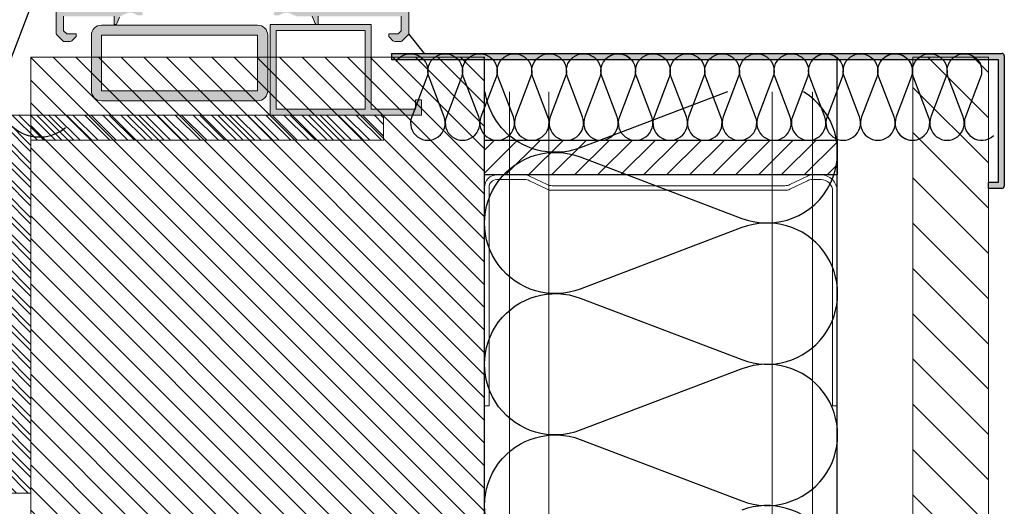
# Model space of a CAD drawing. Units: millimetres. Extents: x 1500 to 2458, y 0 to 1623.
# Drawn here: x 1970 to 1971, y 1179 to 1179 of the extents above; entities that cross this region are included whole.
import ezdxf

# ---------------------------------------------------------------- set-up
doc = ezdxf.new("R2010")
doc.units = ezdxf.units.MM
for name, color, linetype, lineweight in [('00_PERFILES', 7, 'Continuous', 9), ('BLOQUE LADRILLO', 96, 'Continuous', 13), ('MONTANTE', 152, 'Continuous', 0), ('PERFILERIA PLADUR', 251, 'Continuous', 0), ('perfiles', 7, 'Continuous', 15), ('SECCION PIEZA', 96, 'Continuous', 13)]:
    doc.layers.add(name, color=color, linetype=linetype, lineweight=lineweight)
for name, color, linetype in [('AISLANTE', 2, 'Continuous'), ('PILARES', 5, 'Continuous'), ('RAYADO PIEDRA PALANCAR', 252, 'Continuous'), ('SOMBREADO PERFILES', 254, 'Continuous')]:
    doc.layers.add(name, color=color, linetype=linetype)

# ---------------------------------------------------------------- blocks, each defined once
blk = doc.blocks.new('M48')
at = {"layer": 'MONTANTE', "flags": 128}
blk.add_lwpolyline([(15.11, 0), (-15.11, 0, 0.112916), (-15.76, -0.15), (-18.04, -1.25, -0.112916), (-18.69, -1.4), (-19.8, -1.4, -0.414214), (-21.9, 0.7), (-21.9, 28.6), (-21.3, 28.6), (-21.3, 0.7, 0.414214), (-19.8, -0.8), (-18.69, -0.8, 0.112916), (-18.04, -0.65), (-15.76, 0.45, -0.112916), (-15.11, 0.6), (15.11, 0.6, -0.112916), (15.76, 0.45), (18.04, -0.65, 0.112916), (18.69, -0.8), (22.3, -0.8, 0.414214), (23.3, 0.2), (23.3, 28.6), (23.9, 28.6), (23.9, 0.2, -0.414214), (22.3, -1.4), (18.69, -1.4, -0.112916), (18.04, -1.25), (15.76, -0.15, 0.112916)], format="xyb", close=True, dxfattribs=at)
blk = doc.blocks.new('A$C316A3C28')
at = {"layer": 'AISLANTE'}
h = blk.add_hatch(dxfattribs=at)
h.set_pattern_fill('ANSI31', color=256, scale=0.025786, angle=180, style=0)
h.set_pattern_definition([(315, (-1.0279822, -0.5296014), (-0.002279218, -0.002279218), [])])
h.paths.add_polyline_path([(0, -0.00688), (-0.06999, -0.00688), (-0.06999, -0.00002), (0, -0.00002)])
blk.add_lwpolyline([(-0.06999, -0.00688), (0, -0.00688), (0, 0), (-0.06999, 0)], close=True)
at = {"layer": 'MONTANTE', "xscale": -0.001528083306766348, "yscale": 0.001528083306766348, "zscale": 0.00152808330539322, "rotation": 180}
blk.add_blockref('M48', (-0.03652, -0.00902), dxfattribs=at)
blk = doc.blocks.new('A$C43576CAE')
h = blk.add_hatch()
h.set_pattern_fill('STEEL', color=251, scale=0.0008)
h.set_pattern_definition([(45, (-4358.67375, -2452.2127783), (-0.0017960512242, 0.0017960512242), []), (45, (-4358.67375, -2452.2115083), (-0.0017960512242, 0.0017960512242), [])])
h.paths.add_polyline_path([(-0.06549, -0.00854), (0.00951, -0.00854), (0.00951, -0.00354), (-0.06049, -0.00354), (-0.06049, 0.06646), (-0.06549, 0.06646)])
at = {"layer": 'SECCION PIEZA', "color": 6}
blk.add_lwpolyline([(-0.06049, -0.00354), (0.00951, -0.00354), (0.00951, -0.00854), (-0.06549, -0.00854), (-0.06549, 0.06646), (-0.06049, 0.06646), (-0.06049, -0.00354)], dxfattribs=at)
blk = doc.blocks.new('A$C299B5473')
at = {"layer": 'SOMBREADO PERFILES'}
h = blk.add_hatch(color=256, dxfattribs=at)
edge = h.paths.add_edge_path()
edge.add_line((0.0015, -1.41405), (0.00212, -1.41468))
edge.add_line((0.00212, -1.41468), (0.004, -1.41468))
edge.add_line((0.004, -1.41468), (0.004, -1.41497))
edge.add_arc((0.0035, -1.41497), 0.0005, 315, 360, ccw=False)
edge.add_line((0.00385, -1.41532), (0.00315, -1.41603))
edge.add_arc((0.00279, -1.41568), 0.0005, 270, 315, ccw=False)
edge.add_line((0.00279, -1.41618), (0.00162, -1.41618))
edge.add_arc((0.00162, -1.41588), 0.0003, 225, 270, ccw=False)
edge.add_line((0.00141, -1.41609), (0.00009, -1.41476))
edge.add_arc((0.0003, -1.41455), 0.0003, 180, 225, ccw=False)
edge.add_line((0, -1.41455), (0, -1.34968))
edge.add_arc((0.0005, -1.34968), 0.0005, 480, 540, ccw=False)
edge.add_line((0.00025, -1.34924), (0.00545, -1.34624))
edge.add_arc((0.0057, -1.34668), 0.0005, 450, 480, ccw=False)
edge.add_line((0.0057, -1.34618), (0.0072, -1.34618))
edge.add_arc((0.0072, -1.34668), 0.0005, 360, 450, ccw=False)
edge.add_line((0.0077, -1.34668), (0.0077, -1.34863))
edge.add_arc((0.0072, -1.34863), 0.0005, 270, 360, ccw=False)
edge.add_line((0.0072, -1.34913), (0.0065, -1.34913))
edge.add_line((0.0065, -1.34913), (0.0065, -1.34768))
edge.add_line((0.0065, -1.34768), (0.00597, -1.34768))
edge.add_line((0.00597, -1.34768), (0.00175, -1.35011))
edge.add_arc((0.0019, -1.35037), 0.0003, 480, 540)
edge.add_line((0.0016, -1.35037), (0.0016, -1.35233))
edge.add_line((0.0016, -1.35233), (0.00349, -1.35233))
edge.add_line((0.00349, -1.35233), (0.00617, -1.35388))
edge.add_line((0.00617, -1.35388), (0.0065, -1.35388))
edge.add_line((0.0065, -1.35388), (0.0065, -1.35263))
edge.add_line((0.0065, -1.35263), (0.0072, -1.35263))
edge.add_arc((0.0072, -1.35313), 0.0005, 360, 450, ccw=False)
edge.add_line((0.0077, -1.35313), (0.0077, -1.35468))
edge.add_arc((0.0072, -1.35468), 0.0005, 270, 360, ccw=False)
edge.add_line((0.0072, -1.35518), (0.00569, -1.35518))
edge.add_arc((0.00569, -1.35418), 0.001, 240, 270, ccw=False)
edge.add_line((0.00519, -1.35504), (0.00475, -1.35479))
edge.add_arc((0.0046, -1.35505), 0.0003, 420, 540)
edge.add_line((0.0043, -1.35505), (0.0043, -1.35543))
edge.add_line((0.0043, -1.35543), (0.0032, -1.35543))
edge.add_line((0.0032, -1.35543), (0.0032, -1.35423))
edge.add_line((0.0032, -1.35423), (0.0016, -1.35423))
edge.add_line((0.0016, -1.35423), (0.0016, -1.37273))
edge.add_line((0.0016, -1.37273), (0.0032, -1.37273))
edge.add_line((0.0032, -1.37273), (0.0032, -1.37163))
edge.add_line((0.0032, -1.37163), (0.0042, -1.37163))
edge.add_arc((0.0042, -1.37193), 0.0003, 360, 450, ccw=False)
edge.add_line((0.0045, -1.37193), (0.0045, -1.37383))
edge.add_arc((0.004, -1.37383), 0.0005, 270, 360, ccw=False)
edge.add_line((0.004, -1.37433), (0.0021, -1.37433))
edge.add_arc((0.0021, -1.37483), 0.0005, 450, 540)
edge.add_line((0.0016, -1.37483), (0.0016, -1.3845))
edge.add_line((0.0016, -1.3845), (0.00182, -1.39169))
edge.add_arc((0.00232, -1.39168), 0.0005, 181.715, 270)
edge.add_line((0.00232, -1.39218), (0.011, -1.39218))
edge.add_line((0.011, -1.39218), (0.011, -1.39068))
edge.add_line((0.011, -1.39068), (0.0127, -1.39068))
edge.add_arc((0.01345, -1.39064), 0.00075, 182.4972, 255.5464)
edge.add_line((0.01326, -1.39137), (0.01367, -1.3916))
edge.add_arc((0.01471, -1.38989), 0.002, 238.5464, 308.1942)
edge.add_arc((0.01626, -1.39186), 0.0005, 448.3763, 488.1942, ccw=False)
edge.add_line((0.01627, -1.39136), (0.01693, -1.39138))
edge.add_line((0.01693, -1.39138), (0.01694, -1.39138))
edge.add_arc((0.01693, -1.39168), 0.0003, 341.7486, 447.3946, ccw=False)
edge.add_line((0.01721, -1.39177), (0.01515, -1.39444))
edge.add_arc((0.015, -1.39437), 0.000162, 142.6796, 334.5277, ccw=False)
edge.add_arc((0.01469, -1.39418), 0.0002, 333.765, 411.176)
edge.add_line((0.01482, -1.39402), (0.01313, -1.39266))
edge.add_line((0.01313, -1.39266), (0.01285, -1.39259))
edge.add_arc((0.0127, -1.39285), 0.0003, 419.8729, 630)
edge.add_line((0.0127, -1.39315), (0.0127, -1.39765))
edge.add_arc((0.0129, -1.39765), 0.0002, 180, 270)
edge.add_line((0.0129, -1.39785), (0.01305, -1.39785))
edge.add_line((0.01305, -1.39785), (0.0148, -1.39678))
edge.add_arc((0.015, -1.39678), 0.0002, 0, 181.7736, ccw=False)
edge.add_line((0.0152, -1.39678), (0.0152, -1.39817))
edge.add_arc((0.015, -1.39817), 0.0002, 300, 360, ccw=False)
edge.add_line((0.0151, -1.39834), (0.01305, -1.39952))
edge.add_arc((0.0134, -1.40013), 0.0007, 480, 540)
edge.add_line((0.0127, -1.40013), (0.0127, -1.40222))
edge.add_arc((0.0134, -1.40222), 0.0007, 540, 600)
edge.add_line((0.01305, -1.40283), (0.0151, -1.40401))
edge.add_arc((0.015, -1.40418), 0.0002, 360, 420, ccw=False)
edge.add_line((0.0152, -1.40418), (0.0152, -1.40558))
edge.add_arc((0.015, -1.40558), 0.0002, 178.2264, 360, ccw=False)
edge.add_line((0.0148, -1.40557), (0.01305, -1.4045))
edge.add_line((0.01305, -1.4045), (0.0129, -1.4045))
edge.add_arc((0.0129, -1.4047), 0.0002, 450, 540)
edge.add_line((0.0127, -1.4047), (0.0127, -1.4092))
edge.add_arc((0.0127, -1.4095), 0.0003, 450, 630)
edge.add_line((0.0127, -1.4098), (0.01313, -1.40969))
edge.add_line((0.01313, -1.40969), (0.01482, -1.40833))
edge.add_arc((0.01469, -1.40817), 0.0002, 308.824, 362)
edge.add_line((0.01489, -1.40816), (0.01489, -1.40801))
edge.add_arc((0.01503, -1.408), 0.000146, 37.7461, 182, ccw=False)
edge.add_line((0.01515, -1.40792), (0.01721, -1.41058))
edge.add_arc((0.01693, -1.41068), 0.0003, 271.134, 378.2514, ccw=False)
edge.add_line((0.01693, -1.41098), (0.01693, -1.41098))
edge.add_line((0.01693, -1.41098), (0.01627, -1.41099))
edge.add_arc((0.01626, -1.41049), 0.0005, 231.8058, 271.6237, ccw=False)
edge.add_arc((0.01471, -1.41246), 0.002, 411.8058, 481.4536)
edge.add_line((0.01367, -1.41075), (0.01291, -1.4111))
edge.add_arc((0.01307, -1.41158), 0.0005, 468.9785, 516.2423)
edge.add_line((0.01261, -1.41138), (0.01207, -1.4126))
edge.add_arc((0.0118, -1.41248), 0.0003, 270, 336.2423, ccw=False)
edge.add_line((0.0118, -1.41278), (0.0115, -1.41278))
edge.add_line((0.0115, -1.41278), (0.0115, -1.41118))
edge.add_line((0.0115, -1.41118), (0.0015, -1.41118))
edge.add_line((0.0015, -1.41118), (0.0015, -1.41405))
h.paths.add_polyline_path([(0.0112, -1.39368), (0.0015, -1.39368), (0.0015, -1.40968), (0.0112, -1.40968)], flags=16)
h = blk.add_hatch(color=256, dxfattribs=at)
edge = h.paths.add_edge_path()
edge.add_arc((0.0475, -1.4047), 0.0002, 360, 450)
edge.add_line((0.0475, -1.4045), (0.04743, -1.4045))
edge.add_arc((0.04743, -1.4048), 0.0003, 450, 481.3801)
edge.add_line((0.04728, -1.40455), (0.0456, -1.40557))
edge.add_arc((0.0454, -1.40558), 0.0002, 180, 361.7736, ccw=False)
edge.add_line((0.0452, -1.40558), (0.0452, -1.40417))
edge.add_arc((0.0454, -1.40417), 0.0002, 121.3801, 180, ccw=False)
edge.add_line((0.0453, -1.404), (0.04736, -1.40274))
edge.add_arc((0.047, -1.40214), 0.0007, 301.3801, 360)
edge.add_line((0.0477, -1.40214), (0.0477, -1.40021))
edge.add_arc((0.047, -1.40021), 0.0007, 360, 418.6199)
edge.add_line((0.04736, -1.39961), (0.0453, -1.39835))
edge.add_arc((0.0454, -1.39818), 0.0002, 180, 238.6199, ccw=False)
edge.add_line((0.0452, -1.39818), (0.0452, -1.39678))
edge.add_arc((0.0454, -1.39678), 0.0002, -1.7736, 180, ccw=False)
edge.add_line((0.0456, -1.39678), (0.04728, -1.3978))
edge.add_arc((0.04743, -1.39755), 0.0003, 238.6199, 270)
edge.add_line((0.04743, -1.39785), (0.0475, -1.39785))
edge.add_arc((0.0475, -1.39765), 0.0002, 270, 360)
edge.add_line((0.0477, -1.39765), (0.0477, -1.39315))
edge.add_arc((0.0477, -1.39285), 0.0003, 270, 450)
edge.add_line((0.0477, -1.39255), (0.04733, -1.39265))
edge.add_arc((0.04741, -1.39294), 0.0003, 467, 488.824)
edge.add_line((0.04723, -1.3927), (0.04558, -1.39402))
edge.add_arc((0.04571, -1.39418), 0.0002, 488.824, 542)
edge.add_line((0.04551, -1.39419), (0.04551, -1.39434))
edge.add_arc((0.04537, -1.39435), 0.000146, 217.7461, 362, ccw=False)
edge.add_line((0.04525, -1.39444), (0.04319, -1.39177))
edge.add_arc((0.04347, -1.39168), 0.0003, 92.6054, 198.2514, ccw=False)
edge.add_line((0.04346, -1.39138), (0.04347, -1.39138))
edge.add_line((0.04347, -1.39138), (0.04413, -1.39136))
edge.add_arc((0.04414, -1.39186), 0.0005, 411.8058, 451.6237, ccw=False)
edge.add_arc((0.04575, -1.38973), 0.00217, 233.2078, 297.5018)
edge.add_arc((-0.15154, -0.99463), 0.44379, 296.5397, 296.6767)
edge.add_line((0.0477, -1.39118), (0.0502, -1.39118))
edge.add_line((0.0502, -1.39118), (0.0502, -1.38648))
edge.add_arc((0.0505, -1.38648), 0.0003, 90, 180, ccw=False)
edge.add_line((0.0505, -1.38618), (0.05279, -1.38618))
edge.add_arc((0.05279, -1.38668), 0.0005, 405, 450, ccw=False)
edge.add_line((0.05315, -1.38632), (0.05385, -1.38703))
edge.add_arc((0.0535, -1.38738), 0.0005, 360, 405, ccw=False)
edge.add_line((0.054, -1.38738), (0.054, -1.38818))
edge.add_line((0.054, -1.38818), (0.052, -1.38818))
edge.add_line((0.052, -1.38818), (0.052, -1.39118))
edge.add_line((0.052, -1.39118), (0.068, -1.39118))
edge.add_line((0.068, -1.39118), (0.068, -1.38818))
edge.add_line((0.068, -1.38818), (0.066, -1.38818))
edge.add_line((0.066, -1.38818), (0.066, -1.38738))
edge.add_arc((0.0665, -1.38738), 0.0005, 495, 540, ccw=False)
edge.add_line((0.06615, -1.38703), (0.06685, -1.38632))
edge.add_arc((0.06721, -1.38668), 0.0005, 450, 495, ccw=False)
edge.add_line((0.06721, -1.38618), (0.06838, -1.38618))
edge.add_arc((0.06838, -1.38648), 0.0003, 405, 450, ccw=False)
edge.add_line((0.06859, -1.38626), (0.06991, -1.38759))
edge.add_arc((0.0697, -1.3878), 0.0003, 360, 405, ccw=False)
edge.add_line((0.07, -1.3878), (0.07, -1.41455))
edge.add_arc((0.0697, -1.41455), 0.0003, 315, 360, ccw=False)
edge.add_line((0.06991, -1.41476), (0.06859, -1.41609))
edge.add_arc((0.06838, -1.41588), 0.0003, 270, 315, ccw=False)
edge.add_line((0.06838, -1.41618), (0.06721, -1.41618))
edge.add_arc((0.06721, -1.41568), 0.0005, 225, 270, ccw=False)
edge.add_line((0.06685, -1.41603), (0.06615, -1.41532))
edge.add_arc((0.0665, -1.41497), 0.0005, 180, 225, ccw=False)
edge.add_line((0.066, -1.41497), (0.066, -1.41468))
edge.add_line((0.066, -1.41468), (0.06788, -1.41468))
edge.add_line((0.06788, -1.41468), (0.0685, -1.41405))
edge.add_line((0.0685, -1.41405), (0.0685, -1.41118))
edge.add_line((0.0685, -1.41118), (0.052, -1.41118))
edge.add_line((0.052, -1.41118), (0.052, -1.41278))
edge.add_line((0.052, -1.41278), (0.0517, -1.41278))
edge.add_arc((0.0517, -1.41248), 0.0003, 203.7577, 270, ccw=False)
edge.add_line((0.05143, -1.4126), (0.0508, -1.41118))
edge.add_line((0.0508, -1.41118), (0.0477, -1.41118))
edge.add_arc((0.05263, -1.39853), 0.01357, 244.2284, 248.6977, ccw=False)
edge.add_arc((0.04569, -1.41246), 0.002, 418.5464, 488.1942)
edge.add_arc((0.04414, -1.41049), 0.0005, 268.3763, 308.1942, ccw=False)
edge.add_line((0.04413, -1.41099), (0.04347, -1.41098))
edge.add_line((0.04347, -1.41098), (0.04346, -1.41098))
edge.add_arc((0.04347, -1.41068), 0.0003, 161.7486, 267.3946, ccw=False)
edge.add_line((0.04319, -1.41058), (0.04525, -1.40792))
edge.add_arc((0.04537, -1.408), 0.000146, 358, 502.2539, ccw=False)
edge.add_line((0.04551, -1.40801), (0.04551, -1.40816))
edge.add_arc((0.04571, -1.40817), 0.0002, 538, 591.176)
edge.add_line((0.04558, -1.40833), (0.04723, -1.40965))
edge.add_arc((0.04741, -1.40942), 0.0003, 231.176, 253)
edge.add_line((0.04733, -1.4097), (0.0477, -1.4098))
edge.add_arc((0.0477, -1.4095), 0.0003, 270, 450)
edge.add_line((0.0477, -1.4092), (0.0477, -1.4047))
h.paths.add_polyline_path([(0.0685, -1.40968), (0.0685, -1.39268), (0.0492, -1.39268), (0.0492, -1.40968)], flags=16)
h = blk.add_hatch(color=256, dxfattribs=at)
h.paths.add_polyline_path([(0.04, -1.42594), (0.04, -1.41494), (0.009, -1.41494), (0.009, -1.42594)], flags=16)
edge = h.paths.add_edge_path()
edge.add_line((0.042, -1.42594), (0.042, -1.41494))
edge.add_arc((0.04, -1.41494), 0.002, 360, 450)
edge.add_line((0.04, -1.41294), (0.009, -1.41294))
edge.add_arc((0.009, -1.41494), 0.002, 90, 180)
edge.add_line((0.007, -1.41494), (0.007, -1.42594))
edge.add_arc((0.009, -1.42594), 0.002, 180, 270)
edge.add_line((0.009, -1.42794), (0.04, -1.42794))
edge.add_arc((0.04, -1.42594), 0.002, 270, 360)
h = blk.add_hatch(color=256, dxfattribs=at)
h.paths.add_polyline_path([(0.0613, -1.42958), (0.0437, -1.42958), (0.0437, -1.41398), (0.0613, -1.41398)], flags=16)
h.paths.add_polyline_path([(0.0725, -1.42778), (0.0725, -1.43078), (0.0425, -1.43078), (0.0425, -1.41278), (0.0625, -1.41278), (0.0625, -1.42958), (0.0713, -1.42958), (0.0713, -1.42778)])
blk.add_hatch(color=256, dxfattribs=at).paths.add_polyline_path([(0.18764, -1.41853), (0.06655, -1.41853), (0.06655, -1.41973), (0.18694, -1.41973), (0.18694, -1.44415), (0.185, -1.44415), (0.185, -1.44535), (0.18764, -1.44535, 0.414214), (0.18814, -1.44485), (0.18814, -1.41903, 0.414214)])
for p, q in [((0.07307, -1.41853), (0.06998, -1.41467)), ((0.06655, -1.41853), (0.18764, -1.41853)), ((0.06655, -1.41853), (0.06655, -1.41973)), ((0.06655, -1.41973), (0.18694, -1.41973)), ((0.18694, -1.41973), (0.18694, -1.44415)), ((0.18814, -1.41903), (0.18814, -1.44485)), ((0.185, -1.44535), (0.185, -1.44415)), ((0.18694, -1.44415), (0.185, -1.44415)), ((0.18764, -1.44535), (0.185, -1.44535))]:
    blk.add_line(p, q)
for centre, start, end in [((0.18764, -1.41903), 360, 90), ((0.18764, -1.44485), 270, 0)]:
    blk.add_arc(centre, 0.0005, start, end)
at = {"layer": '00_PERFILES'}
for points in [[(0.01261, -1.41138), (0.01207, -1.4126, -0.297364), (0.0118, -1.41278), (0.0115, -1.41278), (0.0115, -1.41118)], [(0.0015, -1.41118), (0.0015, -1.41405), (0.00212, -1.41468), (0.004, -1.41468), (0.004, -1.41497, -0.198912), (0.00385, -1.41532), (0.00315, -1.41603, -0.198912), (0.00279, -1.41618), (0.00162, -1.41618, -0.198912), (0.00141, -1.41609), (0.00009, -1.41476, -0.198912), (0, -1.41455), (0, -1.34968, -0.267949)], [(0.07, -1.3878), (0.07, -1.41455, -0.198912), (0.06991, -1.41476), (0.06859, -1.41609, -0.198912), (0.06838, -1.41618), (0.06721, -1.41618, -0.198912), (0.06685, -1.41603), (0.06615, -1.41532, -0.198912), (0.066, -1.41497), (0.066, -1.41468), (0.06788, -1.41468), (0.0685, -1.41405), (0.0685, -1.41118)], [(0.052, -1.41118), (0.052, -1.41278), (0.0517, -1.41278, -0.297364), (0.05143, -1.4126), (0.0508, -1.41118)]]:
    blk.add_lwpolyline(points, format="xyb", dxfattribs=at)
at = {"layer": 'perfiles', "ltscale": 5}
blk.add_lwpolyline([(0.042, -1.42594), (0.042, -1.41494, 0.414214), (0.04, -1.41294), (0.009, -1.41294, 0.414214), (0.007, -1.41494), (0.007, -1.42594, 0.414214), (0.009, -1.42794), (0.04, -1.42794, 0.414214)], format="xyb", close=True, dxfattribs=at)
for points in [[(0.0725, -1.42778), (0.0725, -1.43078), (0.0425, -1.43078), (0.0425, -1.41278), (0.0625, -1.41278), (0.0625, -1.42958), (0.0713, -1.42958), (0.0713, -1.42778)], [(0.0613, -1.42958), (0.0437, -1.42958), (0.0437, -1.41398), (0.0613, -1.41398)], [(0.04, -1.42594), (0.04, -1.41494), (0.009, -1.41494), (0.009, -1.42594)]]:
    blk.add_lwpolyline(points, close=True, dxfattribs=at)
blk = doc.blocks.new('A$C08CF2687')
at = {"layer": 'AISLANTE'}
blk.add_lwpolyline([(-0.00979, 0.00071, -0.424147), (-0.00489, -0.0097), (-0.01185, -0.02802, 0.775147), (0.00081, -0.03696)], format="xyb", dxfattribs=at)
blk = doc.blocks.new('A$C191159FA')
at = {"layer": 'BLOQUE LADRILLO'}
h = blk.add_hatch(dxfattribs=at)
h.set_pattern_fill('LINE', color=251, scale=0.001, angle=45)
h.set_pattern_definition([(45, (-2205.0264625, -1227.5191845), (-0.0022450640303, 0.0022450640303), [])])
h.paths.add_polyline_path([(-1.19579, -1.2296), (-1.19579, -2.43607), (-1.28579, -2.43607), (-1.28579, -1.2296)])
at = {"layer": 'RAYADO PIEDRA PALANCAR'}
h = blk.add_hatch(dxfattribs=at)
h.set_pattern_fill('LINE', color=256, scale=0.002, angle=45, style=0)
h.set_pattern_definition([(45, (-2205.031473, -1229.8292), (-0.00449012806, 0.00449012806), [])])
h.paths.add_polyline_path([(-1.38578, -1.2296), (-1.37078, -1.2296), (-1.37078, -2.29259), (-1.38075, -2.29259), (-1.38578, -2.29259)])
for p, q in [((-1.35578, -2.39107), (-1.35578, -1.2296)), ((-1.35578, -2.39107), (-1.35578, -1.2296)), ((-1.28579, -2.38607), (-1.2858, -1.2296))]:
    blk.add_line(p, q)
at = {"layer": 'AISLANTE'}
for points in [[(-1.36441, -1.23044, 0.894792), (-1.37048, -1.23356), (-1.3675, -1.24142, -1.44949), (-1.37392, -1.24142), (-1.37093, -1.23356, 1.44949), (-1.37735, -1.23356), (-1.37436, -1.24142, -1.44949), (-1.38078, -1.24142), (-1.3778, -1.23356, 1.44949), (-1.38422, -1.23356), (-1.38123, -1.24142, -0.795734), (-1.38679, -1.24514, -0.795734)], [(-1.35068, -1.23044, 0.894792), (-1.35675, -1.23356), (-1.35376, -1.24142, -1.44949), (-1.36018, -1.24142), (-1.3572, -1.23356, 1.44949), (-1.36362, -1.23356), (-1.36063, -1.24142, -1.44949), (-1.36705, -1.24142), (-1.36406, -1.23356, 1.44949), (-1.37048, -1.23356), (-1.3675, -1.24142, -0.795734), (-1.37306, -1.24514, -0.795734)], [(-1.30948, -1.23044, 0.894792), (-1.31555, -1.23356), (-1.31256, -1.24142, -1.44949), (-1.31898, -1.24142), (-1.316, -1.23356, 1.44949), (-1.32242, -1.23356), (-1.31943, -1.24142, -1.44949), (-1.32585, -1.24142), (-1.32286, -1.23356, 1.44949), (-1.32928, -1.23356), (-1.3263, -1.24142, -1.44949), (-1.33272, -1.24142), (-1.32973, -1.23356, 1.44949), (-1.33615, -1.23356), (-1.33316, -1.24142, -1.44949), (-1.33958, -1.24142), (-1.3366, -1.23356, 1.44949), (-1.34302, -1.23356), (-1.34003, -1.24142, -1.44949), (-1.34645, -1.24142), (-1.34346, -1.23356, 1.44949), (-1.34988, -1.23356), (-1.3469, -1.24142, -1.44949), (-1.35332, -1.24142), (-1.35033, -1.23356, 0.914018), (-1.35648, -1.23057, 0.914018)], [(-1.26828, -1.23044, 0.894792), (-1.27435, -1.23356), (-1.27136, -1.24142, -1.44949), (-1.27778, -1.24142), (-1.2748, -1.23356, 1.44949), (-1.28121, -1.23356), (-1.27823, -1.24142, -1.44949), (-1.28465, -1.24142), (-1.28166, -1.23356, 1.44949), (-1.28808, -1.23356), (-1.2851, -1.24142, -1.44949), (-1.29152, -1.24142), (-1.28853, -1.23356, 1.44949), (-1.29495, -1.23356), (-1.29196, -1.24142, -1.44949), (-1.29838, -1.24142), (-1.2954, -1.23356, 1.44949), (-1.30182, -1.23356), (-1.29883, -1.24142, -1.44949), (-1.30525, -1.24142), (-1.30226, -1.23356, 1.44949), (-1.30868, -1.23356), (-1.3057, -1.24142, -1.44949), (-1.31212, -1.24142), (-1.30913, -1.23356, 0.914018), (-1.31528, -1.23057, 0.914018)], [(-1.33688, -1.34566, -1.44949), (-1.33688, -1.31946)], [(-1.30479, -1.33165, 1.44949), (-1.30479, -1.30544), (-1.33688, -1.31763, -1.44949), (-1.33688, -1.29143), (-1.30479, -1.30362, 1.44949), (-1.30479, -1.27741), (-1.33688, -1.2896, -1.44949), (-1.33688, -1.2634), (-1.30479, -1.27559, 1.44949), (-1.30479, -1.24939), (-1.33688, -1.26157, -0.914018), (-1.34909, -1.23647, -0.914018)], [(-1.33398, -1.23647), (-1.30479, -1.24756, 0.479873), (-1.28594, -1.23647)]]:
    blk.add_lwpolyline(points, format="xyb", dxfattribs=at)
at = {"layer": 'BLOQUE LADRILLO'}
blk.add_lwpolyline([(-1.19579, -1.2296), (-1.28579, -1.2296), (-1.28579, -2.43607), (-1.19579, -2.43607)], close=True, dxfattribs=at)
at = {"layer": 'PERFILERIA PLADUR'}
for p, q in [((-1.35086, -1.23647), (-1.35071, -2.4292)), ((-1.34288, -1.23647), (-1.34288, -2.4292)), ((-1.29856, -1.23647), (-1.29856, -2.4292)), ((-1.29073, -1.23647), (-1.29073, -2.4292))]:
    blk.add_line(p, q, dxfattribs=at)
at = {"layer": 'SECCION PIEZA'}
blk.add_lwpolyline([(-1.37078, -1.2296), (-1.38578, -1.2296), (-1.38578, -2.29259), (-1.37078, -2.29259)], close=True, dxfattribs=at)
at = {"xscale": -1}
for name, p in [('A$C299B5473', (-1.20079, 0.1897)), ('A$C08CF2687', (-1.20186, -1.20657))]:
    blk.add_blockref(name, p, dxfattribs=at)
blk.add_blockref('A$C316A3C28', (-1.28579, -1.24607))
at = {"layer": 'PILARES', "rotation": 180}
blk.add_blockref('A$C43576CAE', (-1.25628, -1.24961), dxfattribs=at)

msp = doc.modelspace()

# ---------------------------------------------------------------- block references
at = {"xscale": -1}
msp.add_blockref('A$C191159FA', (1969.28973, 1180.22064), dxfattribs=at)

doc.saveas('drawing.dxf')
